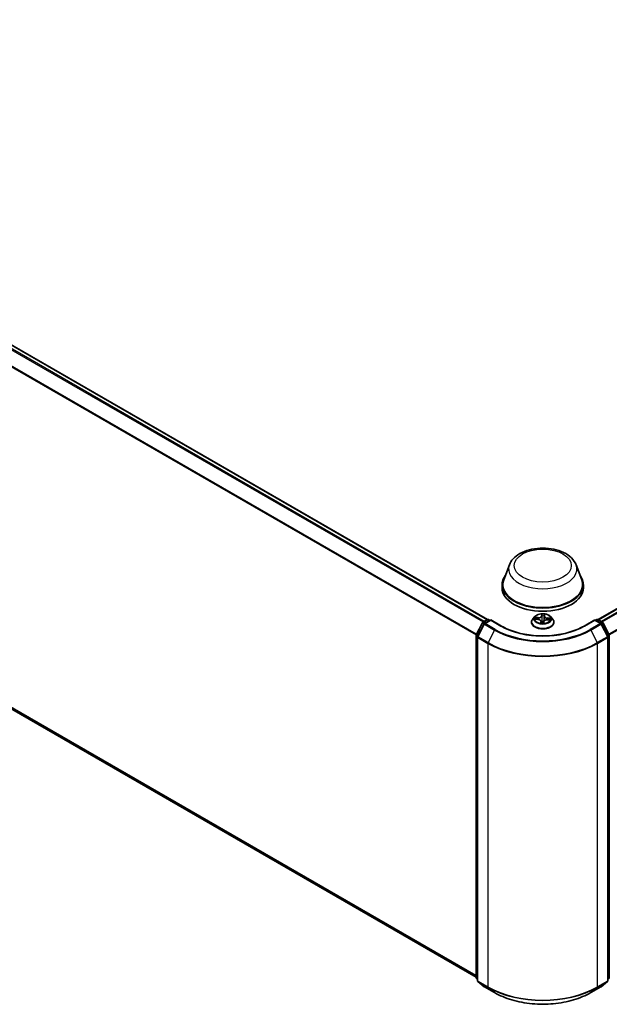
# Model space of a CAD drawing. Units: millimetres. Extents: x 7 to 8268, y 4 to 1830.
# Drawn here: x 75 to 86, y 76 to 94 of the extents above; entities that cross this region are included whole.
import ezdxf

# ---------------------------------------------------------------- set-up
doc = ezdxf.new("R2010")
doc.units = ezdxf.units.MM
doc.header["$LTSCALE"] = 0.5
doc.layers.add('Visible (ISO)', color=7, linetype='Continuous', lineweight=35)
doc.layers.add('Visible Narrow (ISO)', color=7, linetype='Continuous', lineweight=25)

msp = doc.modelspace()

# ---------------------------------------------------------------- linework, layer by layer
at = {"layer": 'Visible (ISO)'}
for p, q in [((64.5679, 94.2704), (83.7551, 83.1927)), ((85.7956, 83.1927), (104.9828, 94.2704)), ((64.4929, 87.5888), (83.5468, 76.588)), ((84.1596, 84.2034), (84.0564, 83.9287)), ((85.3911, 84.2034), (85.4943, 83.9287)), ((84.0254, 83.8386), (84.0254, 83.7803)), ((85.5254, 83.8386), (85.5254, 83.7803)), ((83.5491, 82.9129), (83.6623, 83.1351)), ((83.6926, 83.1118), (83.5744, 82.8797)), ((83.6707, 83.1439), (83.7545, 83.1923)), ((83.8157, 83.1868), (83.701, 83.1206)), ((83.7759, 83.1923), (83.8006, 83.1781)), ((83.8157, 83.1796), (83.8157, 83.1868)), ((84.0133, 83.0728), (83.8157, 83.1868)), ((84.5682, 83.1446), (84.5682, 83.147)), ((84.6289, 83.2472), (84.5934, 83.2077)), ((84.639, 83.1981), (84.6851, 83.196)), ((84.7445, 83.1599), (84.7474, 83.1321)), ((84.7922, 83.1338), (84.795, 83.1541)), ((84.8623, 83.1895), (84.9085, 83.1883)), ((84.9218, 83.2472), (84.9573, 83.2077)), ((84.9825, 83.1446), (84.9825, 83.147)), ((85.735, 83.1868), (85.5374, 83.0728)), ((85.735, 83.1868), (85.735, 83.1796)), ((85.8497, 83.1206), (85.735, 83.1868)), ((85.7502, 83.1781), (85.7748, 83.1923)), ((85.7962, 83.1923), (85.88, 83.1439)), ((85.9763, 82.8797), (85.8581, 83.1118)), ((85.8884, 83.1351), (86.0016, 82.9129)), ((83.5468, 76.5799), (83.5468, 82.9032)), ((83.572, 82.87), (83.572, 76.5256)), ((85.9787, 76.5256), (85.9787, 82.87)), ((86.0039, 82.9032), (86.0039, 76.5799)), ((83.572, 76.5493), (83.5548, 76.5633)), ((85.996, 76.5633), (85.9787, 76.5493)), ((83.58, 76.509), (83.6982, 76.4134)), ((83.701, 76.4115), (83.8879, 76.3036)), ((85.6629, 76.3036), (85.8497, 76.4115)), ((85.8525, 76.4134), (85.9707, 76.509))]:
    msp.add_line(p, q, dxfattribs=at)
for centre, start, end in [((83.6814, 83.1254), 120, 153.00449), ((83.7117, 83.102), 120, 153.00449), ((83.7652, 83.1738), 60, 120), ((85.7855, 83.1738), 60, 120), ((85.839, 83.102), 26.99551, 60), ((85.8693, 83.1254), 26.99551, 60), ((83.5682, 82.9032), 153.00449, 180), ((85.9825, 82.9032), 0, 26.99551), ((83.5935, 82.87), 153.00449, 180), ((85.9572, 82.87), 0, 26.99551), ((83.5682, 76.5799), 180, 231.05172), ((85.9825, 76.5799), 308.94828, 0), ((83.5935, 76.5256), 180, 231.05172), ((83.7117, 76.4301), 231.05172, 240), ((85.839, 76.4301), 300, 308.94828), ((85.9572, 76.5256), 308.94828, 0)]:
    msp.add_arc(centre, 0.0214, start, end, dxfattribs=at)
for centre, major_axis, start_param, end_param in [((84.7754, 83.8386), (0.75, 0), 2.7323454, 6.6924326), ((84.7754, 83.8386), (0.7357, 0), 2.9278365, 6.4969414), ((84.7754, 83.7803), (0.75, 0), 3.1415927, 6.2831853)]:
    msp.add_ellipse(centre, major_axis=major_axis, ratio=0.5773503, start_param=start_param, end_param=end_param, dxfattribs=at)
for points, knots in [([(84.1596, 84.2034), (84.1748, 84.2437), (84.1984, 84.2805), (84.2624, 84.3517), (84.3052, 84.3845), (84.4064, 84.4418), (84.466, 84.4651), (84.5928, 84.4984), (84.66, 84.5084), (84.7954, 84.5147), (84.8634, 84.5112), (84.995, 84.4907), (85.0585, 84.4738), (85.1756, 84.4267), (85.2292, 84.3964), (85.3183, 84.3234), (85.3546, 84.2808), (85.3833, 84.2225), (85.3874, 84.213), (85.3911, 84.2034)], [2.5699506, 2.5699506, 2.5699506, 2.5699506, 2.8349423, 2.8349423, 3.1517845, 3.1517845, 3.4995531, 3.4995531, 3.8465681, 3.8465681, 4.1902972, 4.1902972, 4.5353005, 4.5353005, 4.8843243, 4.8843243, 5.2205942, 5.2205942, 5.284031, 5.284031, 5.284031, 5.284031]), ([(84.9218, 83.2472), (84.9131, 83.257), (84.9019, 83.2656), (84.8757, 83.2803), (84.8604, 83.2864), (84.8275, 83.2953), (84.81, 83.2981), (84.7745, 83.3002), (84.7565, 83.2996), (84.7217, 83.295), (84.7049, 83.291), (84.674, 83.2798), (84.6599, 83.2727), (84.6408, 83.259), (84.6344, 83.2533), (84.6289, 83.2472)], [3.682044, 3.682044, 3.682044, 3.682044, 4.0030569, 4.0030569, 4.3374855, 4.3374855, 4.670563, 4.670563, 5.0018764, 5.0018764, 5.3336123, 5.3336123, 5.6675903, 5.6675903, 5.8685034, 5.8685034, 5.8685034, 5.8685034]), ([(84.5934, 83.2077), (84.5902, 83.2041), (84.5873, 83.2004), (84.582, 83.1928), (84.5797, 83.1889), (84.5756, 83.1809), (84.5739, 83.1768), (84.5711, 83.1685), (84.57, 83.1642), (84.5686, 83.1556), (84.5682, 83.1513), (84.5682, 83.147)], [5.86850342, 5.86850342, 5.86850342, 5.86850342, 5.96401675, 5.96401675, 6.05953007, 6.05953007, 6.15504339, 6.15504339, 6.25055671, 6.25055671, 6.34607004, 6.34607004, 6.34607004, 6.34607004]), ([(84.5682, 83.1446), (84.5682, 83.1318), (84.5716, 83.1191), (84.5846, 83.0947), (84.5946, 83.0831), (84.6202, 83.062), (84.6361, 83.0526), (84.6721, 83.0373), (84.6922, 83.0314), (84.7344, 83.0237), (84.7566, 83.0218), (84.8008, 83.0222), (84.8228, 83.0245), (84.8645, 83.033), (84.8842, 83.0393), (84.9194, 83.0552), (84.9349, 83.065), (84.9599, 83.087), (84.9694, 83.0993), (84.9801, 83.1228), (84.9825, 83.1337), (84.9825, 83.1446)], [0.0628847, 0.0628847, 0.0628847, 0.0628847, 0.3625953, 0.3625953, 0.6750063, 0.6750063, 0.9994993, 0.9994993, 1.3252273, 1.3252273, 1.6499777, 1.6499777, 1.9743326, 1.9743326, 2.2991667, 2.2991667, 2.6249641, 2.6249641, 2.9488791, 2.9488791, 3.2044774, 3.2044774, 3.2044774, 3.2044774]), ([(84.7445, 83.1599), (84.744, 83.1638), (84.7426, 83.1676), (84.7382, 83.1748), (84.7351, 83.178), (84.7277, 83.1839), (84.7233, 83.1864), (84.7136, 83.1907), (84.7083, 83.1924), (84.697, 83.1949), (84.6911, 83.1957), (84.6851, 83.196)], [3.2663807, 3.2663807, 3.2663807, 3.2663807, 3.5520917, 3.5520917, 3.8378027, 3.8378027, 4.1235137, 4.1235137, 4.4092247, 4.4092247, 4.6949357, 4.6949357, 4.6949357, 4.6949357]), ([(84.7441, 83.1336), (84.7441, 83.1336), (84.7441, 83.1335), (84.7444, 83.1332), (84.7446, 83.1329), (84.7454, 83.1325), (84.7458, 83.1324), (84.7462, 83.1323)], [0.017496355, 0.017496355, 0.017496355, 0.017496355, 0.0212355826, 0.0212355826, 0.0247746244, 0.0247746244, 0.0265444783, 0.0265444783, 0.0265444783, 0.0265444783]), ([(84.7462, 83.1323), (84.7489, 83.1319), (84.7517, 83.1316), (84.7574, 83.1311), (84.7602, 83.1308), (84.7659, 83.1305), (84.7688, 83.1304), (84.7746, 83.1303), (84.7775, 83.1303), (84.7832, 83.1305), (84.7861, 83.1306), (84.7889, 83.1308)], [1.40008493, 1.40008493, 1.40008493, 1.40008493, 1.46830268, 1.46830268, 1.53652043, 1.53652043, 1.60473817, 1.60473817, 1.67295592, 1.67295592, 1.74117367, 1.74117367, 1.74117367, 1.74117367]), ([(84.7918, 83.1326), (84.7918, 83.1325), (84.7917, 83.1324), (84.7916, 83.1323), (84.7915, 83.1322), (84.7913, 83.1319), (84.7912, 83.1318), (84.7908, 83.1315), (84.7906, 83.1313), (84.7899, 83.1309), (84.7895, 83.1308), (84.789, 83.1308), (84.7889, 83.1308), (84.7889, 83.1308)], [0, 0, 0, 0, 0.0003737007, 0.0003737007, 0.0007474013, 0.0007474013, 0.001121102, 0.001121102, 0.0014948026, 0.0014948026, 0.0018586358, 0.0018586358, 0.0018685033, 0.0018685033, 0.0018685033, 0.0018685033]), ([(84.7918, 83.1326), (84.7919, 83.1327), (84.7919, 83.1327), (84.792, 83.1329), (84.792, 83.133), (84.7921, 83.1332), (84.7921, 83.1332), (84.7921, 83.1334), (84.7922, 83.1335), (84.7922, 83.1336), (84.7922, 83.1337), (84.7922, 83.1338)], [0, 0, 0, 0, 0.00009390805, 0.00009390805, 0.0001878161, 0.0001878161, 0.00028172415, 0.00028172415, 0.00037563219, 0.00037563219, 0.00046954024, 0.00046954024, 0.00046954024, 0.00046954024]), ([(84.8623, 83.1895), (84.8558, 83.1897), (84.8493, 83.1893), (84.8368, 83.1874), (84.8308, 83.1858), (84.8198, 83.1818), (84.8148, 83.1792), (84.8062, 83.1733), (84.8026, 83.1699), (84.7973, 83.1624), (84.7956, 83.1583), (84.795, 83.1541)], [4.7298423, 4.7298423, 4.7298423, 4.7298423, 5.0370202, 5.0370202, 5.3441982, 5.3441982, 5.6513761, 5.6513761, 5.9585541, 5.9585541, 6.265732, 6.265732, 6.265732, 6.265732]), ([(84.9825, 83.147), (84.9825, 83.1513), (84.9821, 83.1556), (84.9807, 83.1642), (84.9797, 83.1685), (84.9769, 83.1768), (84.9751, 83.1809), (84.971, 83.1889), (84.9687, 83.1928), (84.9634, 83.2004), (84.9605, 83.2041), (84.9573, 83.2077)], [3.20447738, 3.20447738, 3.20447738, 3.20447738, 3.29999071, 3.29999071, 3.39550403, 3.39550403, 3.49101735, 3.49101735, 3.58653067, 3.58653067, 3.682044, 3.682044, 3.682044, 3.682044]), ([(85.5374, 83.0728), (85.4582, 83.027), (85.366, 82.9883), (85.1649, 82.9291), (85.0561, 82.9087), (84.8326, 82.8883), (84.7181, 82.8883), (84.4946, 82.9087), (84.3858, 82.9291), (84.1847, 82.9883), (84.0925, 83.027), (84.0133, 83.0728)], [1.5707963, 1.5707963, 1.5707963, 1.5707963, 1.8849556, 1.8849556, 2.1991149, 2.1991149, 2.5132741, 2.5132741, 2.8274334, 2.8274334, 3.1415927, 3.1415927, 3.1415927, 3.1415927]), ([(83.8879, 76.3036), (83.9814, 76.2497), (84.0892, 76.2044), (84.3235, 76.1355), (84.4499, 76.1118), (84.709, 76.0881), (84.8417, 76.0881), (85.1008, 76.1118), (85.2272, 76.1355), (85.4615, 76.2044), (85.5694, 76.2497), (85.6629, 76.3036)], [3.1415927, 3.1415927, 3.1415927, 3.1415927, 3.4557519, 3.4557519, 3.7699112, 3.7699112, 4.0840704, 4.0840704, 4.3982297, 4.3982297, 4.712389, 4.712389, 4.712389, 4.712389])]:
    msp.add_open_spline(points, degree=3, knots=knots, dxfattribs=at)
at = {"layer": 'Visible Narrow (ISO)'}
for p, q in [((64.492, 94.2254), (83.6782, 83.1483)), ((83.6953, 83.1581), (64.5036, 94.2385)), ((64.5572, 94.2694), (83.7488, 83.189)), ((85.8019, 83.189), (104.9936, 94.2694)), ((105.0471, 94.2385), (85.8554, 83.1581)), ((85.8725, 83.1483), (105.0587, 94.2254)), ((64.3703, 93.9802), (83.5474, 82.9082)), ((83.5529, 82.9203), (64.3738, 93.9934)), ((105.1769, 93.9934), (85.9978, 82.9203)), ((86.0033, 82.9082), (105.1804, 93.9802)), ((83.5468, 76.6226), (64.3703, 87.6941)), ((64.3738, 87.685), (83.5468, 76.6154)), ((83.5468, 76.5881), (64.492, 87.5894)), ((84.7566, 83.293), (84.7521, 83.261)), ((84.7557, 83.2581), (84.7585, 83.2783)), ((84.8078, 83.2765), (84.8062, 83.2563)), ((84.8097, 83.2589), (84.8123, 83.291)), ((83.5566, 82.9076), (83.6698, 83.1299)), ((83.5818, 82.8745), (83.7001, 83.1065)), ((83.6698, 83.1299), (83.6949, 83.1154)), ((83.6814, 83.1429), (83.7652, 83.1912)), ((83.7105, 83.1261), (83.6814, 83.1429)), ((83.7001, 83.1065), (83.8869, 82.9986)), ((83.7117, 83.1195), (83.8157, 83.1796)), ((83.8986, 83.0116), (83.7117, 83.1195)), ((83.7652, 83.1912), (83.7943, 83.1745)), ((83.8157, 83.1796), (84.0026, 83.0717)), ((84.6294, 83.1979), (84.6849, 83.1953)), ((84.6885, 83.2286), (84.6329, 83.2301)), ((84.6534, 83.2248), (84.6884, 83.2239)), ((84.6884, 83.2239), (84.6883, 83.1958)), ((84.741, 83.1586), (84.7384, 83.1265)), ((84.7429, 83.1357), (84.7445, 83.1559)), ((84.7445, 83.1559), (84.7471, 83.1322)), ((84.7557, 83.2581), (84.7609, 83.2095)), ((84.7941, 83.1245), (84.7986, 83.1565)), ((84.8062, 83.2563), (84.801, 83.208)), ((84.8622, 83.1889), (84.9178, 83.1874)), ((84.8655, 83.2174), (84.8653, 83.1895)), ((84.8655, 83.2174), (84.9004, 83.2158)), ((84.9213, 83.2196), (84.8658, 83.2222)), ((85.5481, 83.0717), (85.735, 83.1796)), ((85.839, 83.1195), (85.6521, 83.0116)), ((85.6638, 82.9986), (85.8507, 83.1065)), ((85.735, 83.1796), (85.839, 83.1195)), ((85.7564, 83.1745), (85.7855, 83.1912)), ((85.7855, 83.1912), (85.8693, 83.1429)), ((85.8693, 83.1429), (85.8402, 83.1261)), ((85.8507, 83.1065), (85.9689, 82.8745)), ((85.8558, 83.1154), (85.8809, 83.1299)), ((85.8809, 83.1299), (85.9941, 82.9076)), ((83.8869, 82.9986), (83.7687, 82.7666)), ((85.6638, 82.9986), (85.782, 82.7666)), ((83.5531, 76.5712), (83.5531, 82.8944)), ((83.5531, 82.8944), (83.5753, 82.8816)), ((83.5813, 82.8934), (83.5566, 82.9076)), ((83.5783, 82.8612), (83.7652, 82.7533)), ((83.5783, 76.5169), (83.5783, 82.8612)), ((83.7687, 82.7666), (83.5818, 82.8745)), ((83.7652, 82.7533), (83.7652, 76.409)), ((85.9689, 82.8745), (85.782, 82.7666)), ((85.7855, 82.7533), (85.9724, 82.8612)), ((85.7855, 76.409), (85.7855, 82.7533)), ((85.9941, 82.9076), (85.9694, 82.8934)), ((85.9724, 82.8612), (85.9724, 76.5169)), ((85.9754, 82.8816), (85.9976, 82.8944)), ((85.9976, 82.8944), (85.9976, 76.5712)), ((83.572, 76.5602), (83.5531, 76.5712)), ((83.572, 76.5495), (83.5566, 76.562)), ((83.5566, 76.562), (83.572, 76.5531)), ((85.9976, 76.5712), (85.9787, 76.5602)), ((85.9941, 76.562), (85.9787, 76.5495)), ((85.9787, 76.5531), (85.9941, 76.562)), ((83.7652, 76.409), (83.5783, 76.5169)), ((83.5818, 76.5077), (83.7687, 76.3998)), ((83.7001, 76.4122), (83.5818, 76.5077)), ((83.8869, 76.3043), (83.7001, 76.4122)), ((83.8869, 76.3043), (83.7687, 76.3998)), ((85.8507, 76.4122), (85.6638, 76.3043)), ((85.6638, 76.3043), (85.782, 76.3998)), ((85.782, 76.3998), (85.9689, 76.5077)), ((85.9724, 76.5169), (85.7855, 76.409)), ((85.9689, 76.5077), (85.8507, 76.4122))]:
    msp.add_line(p, q, dxfattribs=at)
for centre, major_axis in [((84.7754, 84.1885), (-0.5274, 0)), ((84.7754, 83.2087), (-0.153, 0))]:
    msp.add_ellipse(centre, major_axis=major_axis, ratio=0.5773503, dxfattribs=at)
for centre, major_axis, ratio, start_param, end_param in [((84.7754, 84.1262), (0.63, 0), 0.5773503, 2.9278365, 6.4969414), ((84.7754, 83.2087), (-0.1471, 0), 0.5773503, 4.4588197, 4.8401888), ((84.762, 83.2784), (-0.00357, 0.00007), 0.3658508, 0.1245276, 1.5197098), ((84.8042, 83.2768), (0.00356, -0.00033), 0.362422, 4.8736481, 6.2688303), ((83.6814, 83.1254), (-0.0191, 0.0097), 0.0739221, 0, 0.9533753), ((83.6814, 83.1254), (0.0107, 0.0186), 0.5773503, 0.7853982, 1.6614562), ((83.6814, 83.1254), (-0.0107, 0.0186), 0.5773503, 5.4977871, 6.2831853), ((83.7117, 83.102), (-0.0191, 0.0097), 0.0739221, 0, 0.9533753), ((83.7117, 83.102), (0.0107, 0.0186), 0.5773503, 0.7853982, 1.6614562), ((83.7117, 83.102), (-0.0107, 0.0186), 0.5773503, 5.4977871, 6.2831853), ((83.7652, 83.1738), (-0.0107, 0.0186), 0.5773503, 5.4977871, 6.2831853), ((83.7652, 83.1738), (0.0107, 0.0186), 0.5773503, 0, 0.7853982), ((84.7754, 83.1533), (-0.2048, 0), 0.5773503, 5.8056187, 9.9023446), ((84.7754, 83.147), (-0.2071, 0), 0.5773503, 0, 3.1415927), ((84.7754, 83.1446), (0.2071, 0), 0.5773503, 3.1415927, 6.2831853), ((84.7754, 83.2034), (-0.1649, 0), 0.5773503, 5.8056187, 9.9023446), ((84.7754, 83.2087), (-0.1471, 0), 0.5773503, 6.0296161, 6.4109851), ((84.6532, 83.223), (-0.00183, -0.00307), 0.246584, 4.2397342, 5.6349163), ((84.7754, 83.1925), (-0.1152, 0), 0.5773503, 6.0404004, 6.2141534), ((84.6667, 83.2094), (-0.00313, -0.00172), 0.4370078, 4.4261837, 5.7816068), ((84.6849, 83.1924), (0.00017, 0.00357), 0.0655252, 0, 0.6170034), ((84.68, 83.1602), (0.061, 0), 0.5773503, 6.2377539, 7.7736436), ((84.6913, 83.2611), (0.0646, 0), 0.5773503, 4.6669575, 6.2028473), ((84.6885, 83.2257), (-0.00009, -0.00357), 0.0370819, 3.7575591, 5.241089), ((84.6913, 83.2638), (0.061, 0), 0.5773503, 4.6669575, 6.2028473), ((84.7754, 83.2087), (0.1471, 0), 0.5773503, 4.4588197, 4.8401888), ((84.741, 83.1557), (0.00356, -0.00028), 0.8156541, 0.151406, 1.6349359), ((84.7465, 83.1358), (0.00016, -0.00357), 0.9965853, 4.712389, 6.1075711), ((84.68, 83.1576), (0.0646, 0), 0.5773503, 6.2377539, 6.3450887), ((84.7521, 83.258), (0.00354, -0.00049), 0.8138631, 0.2002759, 1.6838057), ((84.7623, 83.258), (-0.00357, -0.00016), 0.155861, 4.810468, 6.1658911), ((84.7626, 83.1556), (-0.00355, 0.00042), 0.1254162, 4.9023643, 5.8999752), ((84.7626, 83.1556), (0.00332, -0.00131), 0.4580931, 3.5720745, 4.7950262), ((84.7644, 83.2096), (-0.00357, -0.00016), 0.1558168, 4.814846, 6.165892), ((84.7754, 83.1925), (0.1152, 0), 0.5773503, 1.3280114, 1.6878118), ((84.7754, 83.1169), (-0.0692, 0), 0.5773503, 4.4212388, 4.9067999), ((84.7626, 83.1556), (-0.0004, 0.00355), 0.1577378, 1.4069455, 2.0284276), ((84.7754, 83.1157), (0.0677, 0), 0.5773503, 1.2778998, 1.7652073), ((84.7887, 83.1343), (0.00356, 0.00021), 0.9996592, 4.712389, 5.7212753), ((84.7986, 83.1536), (-0.00354, 0.00049), 0.8138631, 4.8253984, 6.2831853), ((84.7974, 83.2084), (0.00355, -0.00036), 0.1630738, 0.0135606, 1.3646065), ((84.8594, 83.1537), (-0.061, 0), 0.5773503, 4.6669575, 6.2028473), ((84.8023, 83.2566), (0.00355, -0.00036), 0.1631182, 0.0135607, 1.3689838), ((84.8707, 83.2546), (-0.0646, 0), 0.5773503, 6.2377539, 7.7736436), ((84.8097, 83.2559), (-0.00356, 0.00028), 0.8156541, 4.7765285, 6.2600584), ((84.8707, 83.2573), (-0.061, 0), 0.5773503, 6.2377539, 7.7736436), ((84.8622, 83.186), (0.00009, 0.00357), 0.0370819, 0, 0.6159665), ((84.8658, 83.2192), (-0.00017, -0.00357), 0.0655252, 3.7585961, 5.242126), ((84.8865, 83.2014), (-0.00308, 0.0018), 0.4820506, 3.5426323, 4.8980554), ((84.7754, 83.1925), (0.1152, 0), 0.5773503, 6.2269645, 6.4002008), ((84.9001, 83.214), (-0.00165, 0.00317), 0.332323, 3.7374892, 5.1326713), ((84.7754, 83.2087), (0.1471, 0), 0.5773503, 6.0296161, 6.4109851), ((85.7855, 83.1738), (-0.0107, 0.0186), 0.5773503, 5.4977871, 6.2831853), ((85.7855, 83.1738), (0.0107, 0.0186), 0.5773503, 0, 0.7853982), ((85.839, 83.102), (0.0107, 0.0186), 0.5773503, 0, 0.7853982), ((85.839, 83.102), (0.0107, -0.0186), 0.5773503, 1.4801364, 2.3561945), ((85.839, 83.102), (0.0191, 0.0097), 0.0739221, 5.32981, 6.2831853), ((85.8693, 83.1254), (0.0107, 0.0186), 0.5773503, 0, 0.7853982), ((85.8693, 83.1254), (0.0107, -0.0186), 0.5773503, 1.4801364, 2.3561945), ((85.8693, 83.1254), (0.0191, 0.0097), 0.0739221, 5.32981, 6.2831853), ((83.5682, 82.9032), (-0.0191, 0.0097), 0.0739221, 0, 0.9533753), ((83.8986, 82.9941), (-0.0107, -0.0186), 0.5773503, 3.9269908, 4.8030489), ((84.7754, 83.5116), (1.2564, 0), 0.5773503, 3.9269908, 5.4977871), ((84.7754, 83.5178), (-1.24, 0), 0.5773503, 0.7853982, 2.3561945), ((84.0026, 83.0542), (0.0107, 0.0186), 0.5773503, 0, 0.7853982), ((84.7754, 83.5178), (1.0929, 0), 0.5773503, 3.9269908, 5.4977871), ((85.5481, 83.0542), (-0.0107, 0.0186), 0.5773503, 5.4977871, 6.2831853), ((85.6521, 82.9941), (0.0107, -0.0186), 0.5773503, 1.4801364, 2.3561945), ((85.9825, 82.9032), (0.0191, 0.0097), 0.0739221, 5.32981, 6.2831853), ((83.5682, 82.9032), (-0.0214, 0), 0.5773503, 0, 0.7853982), ((83.5682, 82.9032), (0.0107, 0.0186), 0.5773503, 1.6614562, 2.3561945), ((83.5935, 82.87), (-0.0214, 0), 0.5773503, 0, 0.7853982), ((83.5935, 82.87), (-0.0191, 0.0097), 0.0739221, 0, 0.9533753), ((83.5935, 82.87), (0.0107, 0.0186), 0.5773503, 1.6614562, 2.3561945), ((83.7804, 82.7621), (0.0107, 0.0186), 0.5773503, 1.6614562, 2.3561945), ((84.7754, 83.3365), (1.4286, 0), 0.5773503, 3.9269908, 5.4977871), ((84.7754, 83.3477), (-1.4236, 0), 0.5773503, 0.7853982, 2.3561945), ((85.7704, 82.7621), (-0.0107, 0.0186), 0.5773503, 3.9269908, 4.6217291), ((85.9572, 82.87), (0.0191, 0.0097), 0.0739221, 5.32981, 6.2831853), ((85.9572, 82.87), (0.0107, -0.0186), 0.5773503, 0.7853982, 1.4801364), ((85.9572, 82.87), (0.0214, 0), 0.5773503, 5.4977871, 6.2831853), ((85.9825, 82.9032), (0.0107, -0.0186), 0.5773503, 0.7853982, 1.4801364), ((85.9825, 82.9032), (0.0214, 0), 0.5773503, 5.4977871, 6.2831853), ((83.5682, 76.5799), (-0.0214, 0), 0.5773503, 0, 0.7853982), ((83.5682, 76.5799), (-0.0107, -0.0186), 0.5773503, 5.4977871, 6.1925254), ((83.5682, 76.5799), (-0.0135, -0.0167), 0.8131434, 0, 0.127344), ((85.9825, 76.5799), (0.0107, -0.0186), 0.5773503, 0.0906599, 0.7853982), ((85.9825, 76.5799), (0.0135, -0.0167), 0.8131434, 6.1558413, 6.2831853), ((85.9825, 76.5799), (0.0214, 0), 0.5773503, 5.4977871, 6.2831853), ((83.5935, 76.5256), (-0.0214, 0), 0.5773503, 0, 0.7853982), ((83.5935, 76.5256), (-0.0107, -0.0186), 0.5773503, 5.4977871, 6.1925254), ((83.5935, 76.5256), (-0.0135, -0.0167), 0.8131434, 0, 0.127344), ((83.7117, 76.4301), (-0.0135, -0.0167), 0.8131434, 0, 0.127344), ((83.7117, 76.4301), (-0.0107, -0.0186), 0.5773503, 6.1925254, 6.2831853), ((83.7804, 76.4177), (-0.0107, -0.0186), 0.5773503, 5.4977871, 6.1925254), ((84.7754, 76.9922), (-1.4286, 0), 0.5773503, 0.7853982, 2.3561945), ((84.7754, 76.981), (1.4236, 0), 0.5773503, 3.9269908, 5.4977871), ((85.7704, 76.4177), (0.0107, -0.0186), 0.5773503, 0.0906599, 0.7853982), ((85.839, 76.4301), (0.0107, -0.0186), 0.5773503, 0, 0.0906599), ((85.839, 76.4301), (0.0135, -0.0167), 0.8131434, 6.1558413, 6.2831853), ((85.9572, 76.5256), (0.0107, -0.0186), 0.5773503, 0.0906599, 0.7853982), ((85.9572, 76.5256), (0.0135, -0.0167), 0.8131434, 6.1558413, 6.2831853), ((85.9572, 76.5256), (0.0214, 0), 0.5773503, 5.4977871, 6.2831853), ((83.8986, 76.3222), (-0.0107, -0.0186), 0.5773503, 6.1925254, 6.2831853), ((84.7754, 76.8172), (-1.2564, 0), 0.5773503, 0.7853982, 2.3561945), ((85.6521, 76.3222), (0.0107, -0.0186), 0.5773503, 0, 0.0906599)]:
    msp.add_ellipse(centre, major_axis=major_axis, ratio=ratio, start_param=start_param, end_param=end_param, dxfattribs=at)
for points, knots in [([(84.7618, 83.2771), (84.7619, 83.2783), (84.7618, 83.2794), (84.7614, 83.2824), (84.7609, 83.2841), (84.7598, 83.2871), (84.7592, 83.2884), (84.758, 83.2909), (84.7573, 83.292), (84.7566, 83.293)], [0, 0, 0, 0, 0.005934038, 0.005934038, 0.0154285, 0.0154285, 0.023744988, 0.023744988, 0.032394303, 0.032394303, 0.032394303, 0.032394303]), ([(84.7566, 83.293), (84.7569, 83.2919), (84.7572, 83.2907), (84.7577, 83.2883), (84.7579, 83.2871), (84.7583, 83.2843), (84.7585, 83.2828), (84.7586, 83.2803), (84.7586, 83.2793), (84.7585, 83.2783)], [-0.032394303, -0.032394303, -0.032394303, -0.032394303, -0.023744988, -0.023744988, -0.0154285, -0.0154285, -0.005934038, -0.005934038, 0, 0, 0, 0]), ([(84.7585, 83.2783), (84.7584, 83.2751), (84.7584, 83.2717), (84.7585, 83.2648), (84.7586, 83.2614), (84.7587, 83.2579)], [0, 0, 0, 0, 0.014491423, 0.014491423, 0.028982846, 0.028982846, 0.028982846, 0.028982846]), ([(84.7619, 83.2586), (84.7618, 83.2617), (84.7617, 83.2648), (84.7617, 83.2711), (84.7617, 83.2741), (84.7618, 83.2771)], [-0.028982846, -0.028982846, -0.028982846, -0.028982846, -0.014491423, -0.014491423, 0, 0, 0, 0]), ([(84.8047, 83.2755), (84.8044, 83.2726), (84.8042, 83.2696), (84.8036, 83.2634), (84.8033, 83.2602), (84.803, 83.2571)], [-0.028982846, -0.028982846, -0.028982846, -0.028982846, -0.014585063, -0.014585063, 0, 0, 0, 0]), ([(84.8123, 83.291), (84.8112, 83.2898), (84.8101, 83.2885), (84.8077, 83.285), (84.8066, 83.2828), (84.8052, 83.2788), (84.8048, 83.2772), (84.8047, 83.2755)], [-0.000338329, -0.000338329, -0.000338329, -0.000338329, 0.010200936, 0.010200936, 0.02365019, 0.02365019, 0.032055974, 0.032055974, 0.032055974, 0.032055974]), ([(84.8058, 83.2562), (84.8062, 83.2596), (84.8065, 83.2631), (84.8072, 83.27), (84.8075, 83.2733), (84.8078, 83.2765)], [0, 0, 0, 0, 0.014585063, 0.014585063, 0.028982846, 0.028982846, 0.028982846, 0.028982846]), ([(84.8078, 83.2765), (84.8079, 83.2779), (84.8081, 83.2793), (84.809, 83.2828), (84.8097, 83.2849), (84.811, 83.2883), (84.8116, 83.2897), (84.8123, 83.291)], [-0.032055974, -0.032055974, -0.032055974, -0.032055974, -0.02365019, -0.02365019, -0.010200936, -0.010200936, 0.000338329, 0.000338329, 0.000338329, 0.000338329]), ([(84.6443, 83.1979), (84.6428, 83.1983), (84.6413, 83.1986), (84.6381, 83.1989), (84.6364, 83.1989), (84.6329, 83.1986), (84.6312, 83.1983), (84.6294, 83.1979)], [0.00764418, 0.00764418, 0.00764418, 0.00764418, 0.0154285, 0.0154285, 0.023744988, 0.023744988, 0.032394303, 0.032394303, 0.032394303, 0.032394303]), ([(84.6294, 83.1979), (84.6313, 83.1981), (84.6332, 83.1982), (84.6364, 83.1982), (84.6377, 83.1982), (84.639, 83.1981)], [-0.032394303, -0.032394303, -0.032394303, -0.032394303, -0.023744988, -0.023744988, -0.017890108, -0.017890108, -0.017890108, -0.017890108]), ([(84.6534, 83.2248), (84.6517, 83.2253), (84.65, 83.2259), (84.6455, 83.2272), (84.6426, 83.228), (84.6374, 83.2292), (84.6352, 83.2297), (84.6329, 83.2301)], [-0.032055974, -0.032055974, -0.032055974, -0.032055974, -0.02365019, -0.02365019, -0.010200936, -0.010200936, 0.000338329, 0.000338329, 0.000338329, 0.000338329]), ([(84.6329, 83.2301), (84.6349, 83.2294), (84.637, 83.2286), (84.6416, 83.2265), (84.6441, 83.2251), (84.6482, 83.2227), (84.6498, 83.2217), (84.6513, 83.2208)], [-0.000338329, -0.000338329, -0.000338329, -0.000338329, 0.010200936, 0.010200936, 0.02365019, 0.02365019, 0.032055974, 0.032055974, 0.032055974, 0.032055974]), ([(84.6513, 83.2208), (84.6539, 83.2193), (84.6563, 83.2175), (84.6604, 83.2133), (84.6622, 83.211), (84.6636, 83.2085)], [-0.028982846, -0.028982846, -0.028982846, -0.028982846, -0.014585063, -0.014585063, 0, 0, 0, 0]), ([(84.6668, 83.2112), (84.6653, 83.2139), (84.6634, 83.2165), (84.6589, 83.2211), (84.6563, 83.2231), (84.6534, 83.2248)], [0, 0, 0, 0, 0.014585063, 0.014585063, 0.028982846, 0.028982846, 0.028982846, 0.028982846]), ([(84.7429, 83.1357), (84.7428, 83.1352), (84.7426, 83.1346), (84.7417, 83.1328), (84.741, 83.1316), (84.7397, 83.129), (84.7391, 83.1278), (84.7384, 83.1265)], [-0.032055974, -0.032055974, -0.032055974, -0.032055974, -0.02365019, -0.02365019, -0.010200936, -0.010200936, 0.000338329, 0.000338329, 0.000338329, 0.000338329]), ([(84.7384, 83.1265), (84.7395, 83.1277), (84.7406, 83.1287), (84.743, 83.1306), (84.7442, 83.1313), (84.7455, 83.1321), (84.7459, 83.1322), (84.746, 83.1323)], [-0.000338329, -0.000338329, -0.000338329, -0.000338329, 0.010200936, 0.010200936, 0.02365019, 0.02365019, 0.032055974, 0.032055974, 0.032055974, 0.032055974]), ([(84.7444, 83.1332), (84.7442, 83.1338), (84.744, 83.1343), (84.7435, 83.1354), (84.7432, 83.1358), (84.7429, 83.1357)], [0.007605187, 0.007605187, 0.007605187, 0.007605187, 0.014585063, 0.014585063, 0.028982846, 0.028982846, 0.028982846, 0.028982846]), ([(84.7593, 83.1562), (84.7589, 83.1551), (84.7585, 83.1541), (84.7557, 83.1479), (84.7527, 83.143), (84.7482, 83.1385), (84.7476, 83.1379), (84.7469, 83.1373)], [0.073818549, 0.073818549, 0.073818549, 0.073818549, 0.079279611, 0.079279611, 0.107010485, 0.107010485, 0.111579472, 0.111579472, 0.111579472, 0.111579472]), ([(84.7473, 83.1333), (84.7485, 83.1342), (84.7497, 83.1353), (84.755, 83.1404), (84.7583, 83.1455), (84.7614, 83.1518), (84.7618, 83.1529), (84.7623, 83.154)], [-0.11433978, -0.11433978, -0.11433978, -0.11433978, -0.107010485, -0.107010485, -0.079279611, -0.079279611, -0.073818549, -0.073818549, -0.073818549, -0.073818549]), ([(84.7587, 83.2579), (84.7591, 83.2499), (84.7594, 83.2418), (84.7601, 83.2256), (84.7605, 83.2175), (84.7609, 83.2095)], [0, 0, 0, 0, 0.034389927, 0.034389927, 0.068779854, 0.068779854, 0.068779854, 0.068779854]), ([(84.7609, 83.2095), (84.7614, 83.1981), (84.7614, 83.1866), (84.7605, 83.1689), (84.76, 83.1625), (84.7593, 83.1562)], [0, 0, 0, 0, 0.049120627, 0.049120627, 0.07646536, 0.07646536, 0.07646536, 0.07646536]), ([(84.764, 83.2101), (84.7637, 83.2182), (84.7633, 83.2263), (84.7626, 83.2424), (84.7623, 83.2505), (84.7619, 83.2586)], [-0.068779854, -0.068779854, -0.068779854, -0.068779854, -0.034389927, -0.034389927, 0, 0, 0, 0]), ([(84.762, 83.1561), (84.7628, 83.1626), (84.7634, 83.169), (84.7645, 83.187), (84.7645, 83.1986), (84.764, 83.2101)], [-0.07646536, -0.07646536, -0.07646536, -0.07646536, -0.049120627, -0.049120627, 0, 0, 0, 0]), ([(84.7889, 83.1307), (84.7888, 83.1307), (84.7889, 83.1306), (84.7893, 83.1301), (84.7898, 83.1297), (84.7909, 83.1286), (84.7915, 83.1279), (84.7927, 83.1264), (84.7934, 83.1255), (84.7941, 83.1245)], [0, 0, 0, 0, 0.005934038, 0.005934038, 0.0154285, 0.0154285, 0.023744988, 0.023744988, 0.032394303, 0.032394303, 0.032394303, 0.032394303]), ([(84.7941, 83.1245), (84.7938, 83.1256), (84.7936, 83.1266), (84.793, 83.1285), (84.7928, 83.1294), (84.7924, 83.1311), (84.7923, 83.1319), (84.7922, 83.1331), (84.7922, 83.1335), (84.7922, 83.1338)], [-0.032394303, -0.032394303, -0.032394303, -0.032394303, -0.023744988, -0.023744988, -0.0154285, -0.0154285, -0.005934038, -0.005934038, -0.00046954, -0.00046954, -0.00046954, -0.00046954]), ([(84.7982, 83.2088), (84.7971, 83.1974), (84.7965, 83.1858), (84.7965, 83.1697), (84.7966, 83.1651), (84.7968, 83.1605)], [-0.098241255, -0.098241255, -0.098241255, -0.098241255, -0.049120627, -0.049120627, -0.029727778, -0.029727778, -0.029727778, -0.029727778]), ([(84.803, 83.2571), (84.8022, 83.249), (84.8014, 83.241), (84.7998, 83.2249), (84.799, 83.2169), (84.7982, 83.2088)], [-0.068779854, -0.068779854, -0.068779854, -0.068779854, -0.034389927, -0.034389927, 0, 0, 0, 0]), ([(84.7992, 83.165), (84.7991, 83.1679), (84.7991, 83.1709), (84.7992, 83.1853), (84.7999, 83.1967), (84.801, 83.208)], [0.036448867, 0.036448867, 0.036448867, 0.036448867, 0.049120627, 0.049120627, 0.098241255, 0.098241255, 0.098241255, 0.098241255]), ([(84.801, 83.208), (84.8018, 83.216), (84.8026, 83.2241), (84.8042, 83.2402), (84.805, 83.2482), (84.8058, 83.2562)], [0, 0, 0, 0, 0.034389927, 0.034389927, 0.068779854, 0.068779854, 0.068779854, 0.068779854]), ([(84.9004, 83.2158), (84.8975, 83.2143), (84.8949, 83.2125), (84.8903, 83.2082), (84.8884, 83.2058), (84.8868, 83.2032)], [0, 0, 0, 0, 0.014491423, 0.014491423, 0.028982846, 0.028982846, 0.028982846, 0.028982846]), ([(84.8897, 83.2003), (84.8911, 83.2027), (84.8929, 83.2049), (84.8971, 83.2087), (84.8995, 83.2104), (84.9021, 83.2117)], [-0.028982846, -0.028982846, -0.028982846, -0.028982846, -0.014491423, -0.014491423, 0, 0, 0, 0]), ([(84.9213, 83.2196), (84.9194, 83.2194), (84.9175, 83.2192), (84.9137, 83.2186), (84.9119, 83.2183), (84.9081, 83.2176), (84.906, 83.2171), (84.9028, 83.2164), (84.9016, 83.2161), (84.9004, 83.2158)], [-0.032394303, -0.032394303, -0.032394303, -0.032394303, -0.023744988, -0.023744988, -0.0154285, -0.0154285, -0.005934038, -0.005934038, 0, 0, 0, 0]), ([(84.9021, 83.2117), (84.9032, 83.2123), (84.9043, 83.2128), (84.9072, 83.2144), (84.9091, 83.2153), (84.9126, 83.2168), (84.9143, 83.2175), (84.9178, 83.2187), (84.9196, 83.2192), (84.9213, 83.2196)], [0, 0, 0, 0, 0.005934038, 0.005934038, 0.0154285, 0.0154285, 0.023744988, 0.023744988, 0.032394303, 0.032394303, 0.032394303, 0.032394303]), ([(84.9178, 83.1874), (84.9158, 83.1881), (84.9137, 83.1885), (84.9091, 83.1891), (84.9066, 83.1891), (84.9039, 83.1885), (84.9038, 83.1885), (84.9036, 83.1885)], [-0.000338329, -0.000338329, -0.000338329, -0.000338329, 0.010200936, 0.010200936, 0.02365019, 0.02365019, 0.024376026, 0.024376026, 0.024376026, 0.024376026]), ([(84.9085, 83.1883), (84.9093, 83.1883), (84.9102, 83.1883), (84.9133, 83.1881), (84.9155, 83.1878), (84.9178, 83.1874)], [-0.014142279, -0.014142279, -0.014142279, -0.014142279, -0.010200936, -0.010200936, 0.000338329, 0.000338329, 0.000338329, 0.000338329])]:
    msp.add_open_spline(points, degree=3, knots=knots, dxfattribs=at)
for points in [[(84.6636, 83.2085), (84.6658, 83.2046), (84.6679, 83.2006), (84.6701, 83.1967)], [(84.6749, 83.1965), (84.6722, 83.2014), (84.6695, 83.2063), (84.6668, 83.2112)], [(84.746, 83.1323), (84.7461, 83.1323), (84.7461, 83.1323), (84.7462, 83.1323)], [(84.7889, 83.1308), (84.7889, 83.1308), (84.7889, 83.1308), (84.7889, 83.1307)], [(84.8868, 83.2032), (84.8841, 83.1985), (84.8813, 83.1938), (84.8786, 83.1891)], [(84.8831, 83.189), (84.8853, 83.1928), (84.8875, 83.1965), (84.8897, 83.2003)]]:
    msp.add_open_spline(points, degree=3, dxfattribs=at)

doc.saveas('drawing.dxf')
